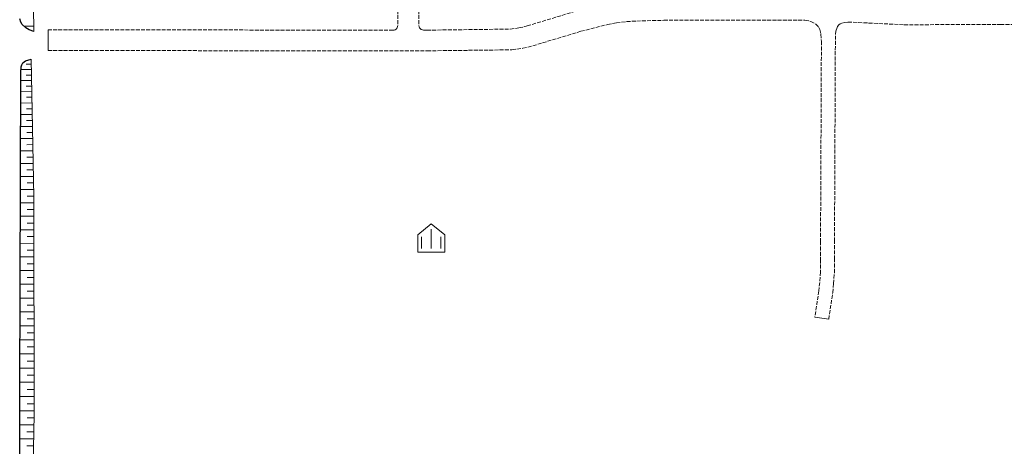
# Model space of a CAD drawing. Extents: x -24001 to -14528, y 101983 to 108000.
# Drawn here: x -19243 to -18862, y 103722 to 103887 of the extents above; entities that cross this region are included whole.
import ezdxf

# ---------------------------------------------------------------- set-up
doc = ezdxf.new("R2010")
doc.units = 0
doc.linetypes.add('210600', pattern=[2, 1.5, -0.5])
for name, color, linetype, lineweight in [('2106000', 3, '210600', 15), ('2106001', 252, 'CONTINUOUS', 0), ('6101110', 11, 'CONTINUOUS', 9), ('6101990', 7, 'CONTINUOUS', 9), ('6334000', 3, 'CONTINUOUS', 9)]:
    doc.layers.add(name, color=color, linetype=linetype, lineweight=lineweight)
doc.layers.add('6101120', color=6, linetype='CONTINUOUS')
doc.layers.add('CLIP_BOX', color=42, linetype='CONTINUOUS', lineweight=0, plot=False)

# ---------------------------------------------------------------- blocks, each defined once
blk = doc.blocks.new('633400')
at = {"layer": '6334000'}
for points in [[(-0.75, -0.75), (-0.75, 0.15)], [(0, -0.75), (0, 0.75)], [(0.75, -0.75), (0.75, 0.15)]]:
    blk.add_lwpolyline(points, dxfattribs=at)
at = {"layer": 'CLIP_BOX'}
blk.add_lwpolyline([(-1.05, -1.033), (1.05, -1.033), (1.05, 0.312), (0, 1.152), (-1.05, 0.312)], close=True, dxfattribs=at)

msp = doc.modelspace()

# ---------------------------------------------------------------- linework, layer by layer
at = {"layer": '2106000'}
for points in [[(-19096.58, 103926.98), (-19096.52, 103884.91), (-19096.57, 103884.51), (-19096.69, 103884.14), (-19096.87, 103883.79), (-19097.17, 103883.45), (-19097.49, 103883.27), (-19097.89, 103883.16), (-19098.29, 103883.14), (-19231.71, 103883.24)], [(-19088.38, 103926.98), (-19088.32, 103884.9), (-19088.21, 103884.45), (-19088.03, 103884.01), (-19087.74, 103883.66), (-19087.44, 103883.41), (-19086.97, 103883.19), (-19086.55, 103883.14), (-19085.13, 103883.13), (-19052.96, 103883.53), (-19049.63, 103883.98), (-19046.41, 103884.78), (-19027.83, 103890.4)], [(-19231.72, 103875.24), (-19085.08, 103875.13), (-19052.37, 103875.53), (-19048.12, 103876.11), (-19044.29, 103877.07), (-19025.71, 103882.68), (-19021.85, 103883.64), (-19015.36, 103885.28), (-19011.95, 103885.9), (-19007.96, 103886.41), (-19004.09, 103886.66), (-18993.57, 103886.93), (-18939.03, 103886.97), (-18936.75, 103886.53), (-18934.94, 103885.61), (-18933.82, 103884.46), (-18933.28, 103883.33), (-18932.84, 103881.54), (-18932.64, 103878.78), (-18932.98, 103801.47), (-18932.99, 103794.51), (-18933, 103789.65), (-18933.31, 103785.62), (-18933.61, 103782.35), (-18935.17, 103772.26)], [(-18929.83, 103771.43), (-18928.25, 103781.69), (-18927.93, 103785.17), (-18927.6, 103789.44), (-18927.59, 103794.5), (-18927.58, 103801.45), (-18927.23, 103881.82), (-18926.87, 103883.42), (-18926.48, 103884.5), (-18925.96, 103885.19), (-18925.35, 103885.58), (-18924.71, 103885.88), (-18923.56, 103886.14), (-18922.37, 103886.27), (-18900.61, 103885.22), (-18863.43, 103885.3), (-18832.41, 103885.46)]]:
    msp.add_lwpolyline(points, dxfattribs=at)
at = {"layer": '2106001'}
for points in [[(-19231.72, 103875.24), (-19231.71, 103883.24)], [(-18935.17, 103772.26), (-18929.83, 103771.43)]]:
    msp.add_lwpolyline(points, dxfattribs=at)
at = {"layer": '6101110'}
for points in [[(-19240.29, 104060.25), (-19235.85, 104056.74), (-19235.06, 104055.45), (-19234.77, 104054.59), (-19234.77, 104053.01), (-19235.66, 104023.24), (-19236.92, 104007.39), (-19238.6, 103996.94), (-19239.12, 103993.2), (-19239.25, 103990.11), (-19239.25, 103986.36), (-19239.12, 103983.14), (-19238.61, 103963.78), (-19237.86, 103930.62), (-19237.29, 103882.6)], [(-19238.22, 103871.89), (-19237.25, 103818.74), (-19237.1, 103734.58), (-19237.72, 103701.83)]]:
    msp.add_lwpolyline(points, dxfattribs=at)
at = {"layer": '6101120'}
for points in [[(-19237.29, 103882.6), (-19239.02, 103883.23), (-19240.3, 103884.05), (-19241.73, 103885.27), (-19242.31, 103886.27), (-19242.67, 103887.49)], [(-19242.72, 103703.2), (-19242.62, 103743.42), (-19242.27, 103866.72), (-19242.17, 103868.9), (-19241.9, 103869.73), (-19241.45, 103870.45), (-19240.41, 103871.23), (-19238.22, 103871.89)]]:
    msp.add_lwpolyline(points, dxfattribs=at)
at = {"layer": '6101990'}
for points in [[(-19237.31, 103884.67), (-19241, 103884.65)], [(-19238.15, 103867.88), (-19242.22, 103867.87)], [(-19238.19, 103869.94), (-19240.23, 103869.93)], [(-19238.11, 103865.78), (-19240.19, 103865.77)], [(-19238.08, 103863.68), (-19242.28, 103863.65)], [(-19238.04, 103861.53), (-19240.16, 103861.52)], [(-19238, 103859.39), (-19242.29, 103859.35)], [(-19237.96, 103857.19), (-19240.13, 103857.18)], [(-19237.92, 103855), (-19242.3, 103854.97)], [(-19237.88, 103852.76), (-19240.09, 103852.74)], [(-19237.83, 103850.52), (-19242.32, 103850.49)], [(-19237.75, 103845.94), (-19242.33, 103845.91)], [(-19237.79, 103848.23), (-19240.06, 103848.21)], [(-19237.67, 103841.27), (-19242.34, 103841.23)], [(-19237.71, 103843.61), (-19240.02, 103843.59)], [(-19237.62, 103838.88), (-19239.99, 103838.86)], [(-19237.58, 103836.49), (-19242.36, 103836.46)], [(-19237.53, 103834.05), (-19239.95, 103834.03)], [(-19237.49, 103831.61), (-19242.37, 103831.58)], [(-19237.4, 103826.63), (-19242.38, 103826.59)], [(-19237.44, 103829.12), (-19239.91, 103829.1)], [(-19237.35, 103824.08), (-19239.87, 103824.06)], [(-19237.31, 103821.54), (-19242.4, 103821.5)], [(-19237.26, 103818.96), (-19239.83, 103818.95)], [(-19237.25, 103816.38), (-19242.41, 103816.38)], [(-19237.24, 103811.19), (-19242.43, 103811.19)], [(-19237.25, 103813.78), (-19239.83, 103813.78)], [(-19237.24, 103808.58), (-19239.84, 103808.59)], [(-19237.23, 103805.98), (-19242.44, 103805.98)], [(-19237.23, 103803.36), (-19239.84, 103803.36)], [(-19237.22, 103800.74), (-19242.46, 103800.75)], [(-19237.21, 103795.49), (-19242.47, 103795.49)], [(-19237.22, 103798.12), (-19239.84, 103798.12)], [(-19237.21, 103792.84), (-19239.84, 103792.85)], [(-19237.2, 103790.2), (-19242.49, 103790.21)], [(-19237.19, 103784.9), (-19242.5, 103784.9)], [(-19237.2, 103787.55), (-19239.85, 103787.55)], [(-19237.19, 103782.23), (-19239.85, 103782.23)], [(-19237.19, 103779.56), (-19242.52, 103779.57)], [(-19237.18, 103776.88), (-19239.85, 103776.89)], [(-19237.18, 103774.21), (-19242.53, 103774.21)], [(-19237.17, 103768.82), (-19242.55, 103768.83)], [(-19237.17, 103771.52), (-19239.86, 103771.52)], [(-19237.16, 103766.12), (-19239.86, 103766.12)], [(-19237.16, 103763.42), (-19242.56, 103763.42)], [(-19237.15, 103757.99), (-19242.58, 103757.99)], [(-19237.15, 103760.7), (-19239.86, 103760.7)], [(-19237.14, 103755.26), (-19239.86, 103755.26)], [(-19237.14, 103752.53), (-19242.59, 103752.53)], [(-19237.13, 103749.79), (-19239.87, 103749.79)], [(-19237.13, 103747.05), (-19242.61, 103747.05)], [(-19237.12, 103744.29), (-19239.87, 103744.29)], [(-19237.12, 103741.54), (-19242.62, 103741.54)], [(-19237.11, 103738.77), (-19239.87, 103738.77)], [(-19237.11, 103736.01), (-19242.64, 103736.01)], [(-19237.18, 103730.54), (-19242.65, 103730.6)], [(-19237.13, 103733.27), (-19239.89, 103733.3)], [(-19237.23, 103727.85), (-19239.94, 103727.88)], [(-19237.28, 103725.16), (-19242.66, 103725.22)], [(-19237.33, 103722.51), (-19240, 103722.54)]]:
    msp.add_lwpolyline(points, dxfattribs=at)

# ---------------------------------------------------------------- block references
at = {"layer": '6334000', "xscale": 5, "yscale": 5, "zscale": 5}
msp.add_blockref('633400', (-19083.53, 103802.53), dxfattribs=at)

doc.saveas('drawing.dxf')
